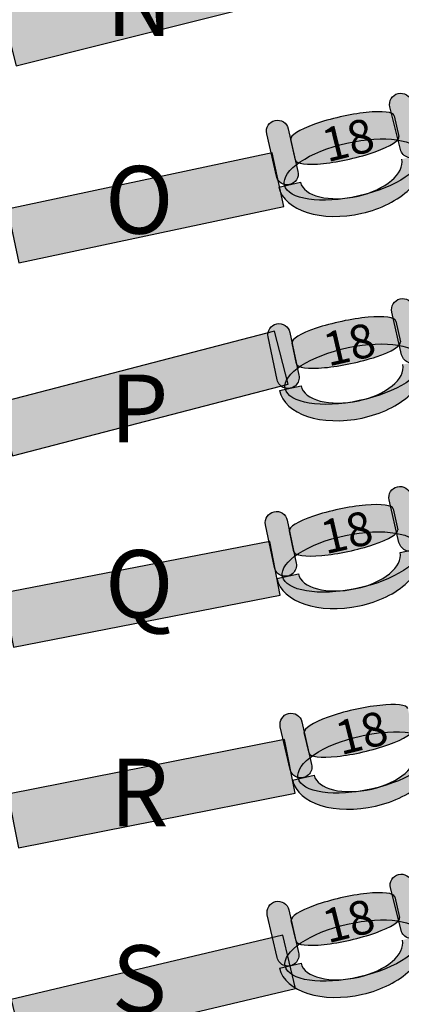
# Model space of a CAD drawing. Extents: x -153 to 3102, y -199 to 4741.
# Drawn here: x 1938 to 2112, y 525 to 974 of the extents above; entities that cross this region are included whole.
import ezdxf

# ---------------------------------------------------------------- set-up
doc = ezdxf.new("R2010")
doc.units = 0
doc.header["$LTSCALE"] = 29.7
doc.header["$MEASUREMENT"] = 0
doc.layers.get('0').update_dxf_attribs({"linetype": 'CONTINUOUS'})
for name, color, linetype in [('__X_NE_PAS_SUPPRIMER', 7, 'CONTINUOUS'), ('ASSISES_ET_MARCHES', 7, 'CONTINUOUS'), ('STRUCTURE_DE_BâTIMENT', 7, 'CONTINUOUS')]:
    doc.layers.add(name, color=color, linetype=linetype)
doc.styles.get("Standard").update_dxf_attribs({"font": 'txt.shx'})

msp = doc.modelspace()

# ---------------------------------------------------------------- hatches: boundary and pattern name
at = {"layer": 'ASSISES_ET_MARCHES'}
for color, points in [(30, [(1936.348311297035, 952.7463162976148), (2065.23540369709, 985.3597645065284), (2059.10271905012, 1009.595898253907), (1930.215626650065, 976.9824500449937)]), (251, [(2111.318500172883, 914.7266190596288), (2106.53173399315, 934.0690437666314, -0.999999999999999), (2116.310803733494, 936.4891188612171), (2121.097569913226, 917.1466941542147, -1.000000000000007)]), (251, [(2054.818332944757, 902.4575283028249), (2050.403773992191, 921.888282103432, -0.999999999999999), (2060.227500820751, 924.1201780794504), (2064.642059773317, 904.6894242788434, -1.000000000000007)]), (30, [(1937.521777081014, 863.0527639735291), (2058.132900533966, 888.6894496738471), (2052.935108263522, 913.1431396921927), (1932.32398481057, 887.5064539918747)]), (251, [(2111.860225102603, 821.1731523100003), (2107.377867056789, 840.5883780453505, -0.999999999999999), (2117.193743264995, 842.8545516298517), (2121.67610131081, 823.4393258945015, -1.000000000000007)]), (251, [(2055.17431365825, 809.7930412152982), (2051.06550433442, 829.2907387702892, -0.999999999999999), (2060.923076332483, 831.3680550083592), (2065.031885656312, 811.8703574533682, -1.000000000000007)]), (30, [(1934.681450352562, 775.0998769754477), (2060.190339149953, 807.7924937429501), (2053.888605193875, 831.9852230049997), (1928.379716396485, 799.2926062374975)]), (251, [(2110.640137501864, 735.6014730766601), (2106.157779456049, 755.0166988120103, -0.999999999999999), (2115.973655664256, 757.2828723965116), (2120.456013710071, 737.8676466611613, -1.000000000000007)]), (251, [(2053.95422605751, 724.2213619819581), (2049.84541673368, 743.719059536949, -0.999999999999999), (2059.702988731743, 745.796375775019), (2063.811798055573, 726.298678220028, -1.000000000000007)]), (30, [(1935.031248561323, 687.9727941346104), (2056.525383394226, 711.5888616218498), (2051.755158509812, 736.1295412080419), (1930.261023676909, 712.5134737208023)]), (251, [(2061.041556261769, 632.3056144386351), (2056.59309098718, 651.7286337895564, -0.999999999999999), (2066.412907461995, 653.9776719952966), (2070.861372736585, 634.5546526443752, -1.000000000000007)]), (30, [(1937.388944401635, 596.4688961790278), (2063.382150261589, 621.4162227360927), (2058.52629148109, 645.9401016198228), (1932.533085621136, 620.992775062758)]), (251, [(2111.580640818999, 558.9681246158317), (2106.76012304742, 578.3021653838497, -0.999999999999999), (2116.534954067682, 580.7393044802611), (2121.355471839261, 561.4052637122431, -1.000000000000007)]), (251, [(2055.101973237649, 546.6004412013755), (2050.65350796306, 566.0234605522968, -0.999999999999999), (2060.473324437875, 568.2724987580369), (2064.921789712464, 548.8494794071156, -1.000000000000007)]), (30, [(1939.77150543678, 503.1776240500728), (2063.477695350563, 532.4205281803255), (2057.726451920861, 556.7499999997531), (1934.020262007077, 527.5070958695005)])]:
    msp.add_hatch(color=color, dxfattribs=at).paths.add_polyline_path(points)
h = msp.add_hatch(color=251, dxfattribs=at)
edge = h.paths.add_edge_path()
edge.add_line((2063.472014208882, 909.8393990650699), (2061.324907533505, 919.2899243930045))
edge.add_ellipse((2084.901851922049, 924.646474735449), major_axis=(23.57694438854361, 5.356550342444424), ratio=0.2064037751884165, start_angle=0, end_angle=180.0000000000008, ccw=False)
edge.add_line((2108.478796310592, 930.0030250778933), (2110.625902985969, 920.5524997499588))
edge.add_ellipse((2087.048958597426, 915.1959494075143), major_axis=(23.57694438854361, 5.356550342444423), ratio=0.2064037751884165, start_angle=180, end_angle=360.0000000000008, ccw=False)
h = msp.add_hatch(color=251, dxfattribs=at)
edge = h.paths.add_edge_path()
edge.add_ellipse((2089.6038691562, 905.5419602715649), major_axis=(31.09209541239171, 7.063950764098547), ratio=0.3869641076769731, start_angle=0, end_angle=360.0000000000008)
h = msp.add_hatch(color=253, dxfattribs=at)
edge = h.paths.add_edge_path()
edge.add_ellipse((2089.334952149871, 905.1341112070073), major_axis=(32.41829853424723, 7.365256720861029), ratio=0.601604278074827, start_angle=269.99999999999966, end_angle=360.0000000000005, ccw=False)
edge.add_ellipse((2089.334952149871, 905.134111207007), major_axis=(33.40067121710358, 7.588446318462965), ratio=0.5839100346020201, start_angle=180.0000000000002, end_angle=269.99999999999983, ccw=False)
edge.add_line((2055.934280932767, 897.5456648885439), (2065.758007761327, 899.7775608645624))
edge.add_ellipse((2089.334952149871, 905.134111207007), major_axis=(23.57694438854371, 5.356550342444446), ratio=0.4963235294117211, start_angle=180.0000000000006, end_angle=269.9999999999998)
edge.add_ellipse((2089.334952149871, 905.134111207007), major_axis=(22.59457170568751, 5.133360744842546), ratio=0.5179028132991885, start_angle=269.9999999999998, end_angle=359.9999999999997)
edge.add_line((2111.929523855558, 910.2674719518494), (2121.753250684118, 912.4993679278685))
h = msp.add_hatch(color=251, dxfattribs=at)
edge = h.paths.add_edge_path()
edge.add_line((2063.94287672561, 817.0380751769356), (2061.944477333544, 826.5211599028661))
edge.add_ellipse((2085.602650128894, 831.5067188742339), major_axis=(23.6581727953499, 4.985558971367815), ratio=0.2064037751884166, start_angle=0, end_angle=180.0000000000008, ccw=False)
edge.add_line((2109.260822924244, 836.4922778456017), (2111.25922231631, 827.0091931196713))
edge.add_ellipse((2087.60104952096, 822.0236341483035), major_axis=(23.65817279534989, 4.985558971367813), ratio=0.2064037751884166, start_angle=180, end_angle=360.0000000000008, ccw=False)
h = msp.add_hatch(color=251, dxfattribs=at)
edge = h.paths.add_edge_path()
edge.add_ellipse((2090.004006616076, 812.3307052101859), major_axis=(31.19921537386748, 6.574705893491267), ratio=0.3869641076769731, start_angle=0, end_angle=360.0000000000008)
h = msp.add_hatch(color=253, dxfattribs=at)
edge = h.paths.add_edge_path()
edge.add_ellipse((2089.728716570698, 811.9271304257043), major_axis=(32.52998759360585, 6.855143585630691), ratio=0.601604278074827, start_angle=269.99999999999966, end_angle=360.0000000000005, ccw=False)
edge.add_ellipse((2089.728716570698, 811.9271304257038), major_axis=(33.51574479341249, 7.062875209437765), ratio=0.5839100346020201, start_angle=180.0000000000002, end_angle=269.99999999999983, ccw=False)
edge.add_line((2056.212971777285, 804.864255216266), (2066.070543775348, 806.941571454336))
edge.add_ellipse((2089.728716570698, 811.9271304257039), major_axis=(23.65817279534999, 4.985558971367834), ratio=0.4963235294117211, start_angle=180.0000000000006, end_angle=269.9999999999998)
edge.add_ellipse((2089.728716570698, 811.9271304257038), major_axis=(22.67241559554352, 4.777827347560795), ratio=0.5179028132991886, start_angle=269.9999999999998, end_angle=359.9999999999997)
edge.add_line((2112.401132166241, 816.7049577732646), (2122.258704164303, 818.7822740113351))
h = msp.add_hatch(color=251, dxfattribs=at)
edge = h.paths.add_edge_path()
edge.add_line((2062.72278912487, 731.4663959435956), (2060.724389732805, 740.9494806695259))
edge.add_ellipse((2084.382562528155, 745.9350396408937), major_axis=(23.6581727953499, 4.985558971367815), ratio=0.2064037751884166, start_angle=0, end_angle=180.0000000000008, ccw=False)
edge.add_line((2108.040735323505, 750.9205986122615), (2110.03913471557, 741.4375138863312))
edge.add_ellipse((2086.38096192022, 736.4519549149634), major_axis=(23.65817279534989, 4.985558971367813), ratio=0.2064037751884166, start_angle=180, end_angle=360.0000000000008, ccw=False)
h = msp.add_hatch(color=251, dxfattribs=at)
edge = h.paths.add_edge_path()
edge.add_ellipse((2088.783919015336, 726.7590259768458), major_axis=(31.19921537386748, 6.574705893491267), ratio=0.3869641076769731, start_angle=0, end_angle=360.0000000000008)
h = msp.add_hatch(color=253, dxfattribs=at)
edge = h.paths.add_edge_path()
edge.add_ellipse((2088.508628969958, 726.3554511923641), major_axis=(32.52998759360585, 6.855143585630691), ratio=0.601604278074827, start_angle=269.99999999999966, end_angle=360.0000000000005, ccw=False)
edge.add_ellipse((2088.508628969958, 726.3554511923636), major_axis=(33.51574479341249, 7.062875209437765), ratio=0.5839100346020201, start_angle=180.0000000000002, end_angle=269.99999999999983, ccw=False)
edge.add_line((2054.992884176546, 719.2925759829258), (2064.850456174609, 721.3698922209958))
edge.add_ellipse((2088.508628969958, 726.3554511923638), major_axis=(23.65817279534999, 4.985558971367834), ratio=0.4963235294117211, start_angle=180.0000000000006, end_angle=269.9999999999998)
edge.add_ellipse((2088.508628969958, 726.3554511923636), major_axis=(22.67241559554352, 4.777827347560795), ratio=0.5179028132991886, start_angle=269.9999999999998, end_angle=359.9999999999997)
edge.add_line((2111.181044565502, 731.1332785399245), (2121.038616563564, 733.210594777995))
h = msp.add_hatch(color=251, dxfattribs=at)
edge = h.paths.add_edge_path()
edge.add_line((2069.682340557152, 639.7025774730306), (2067.518742882078, 649.1493410008105))
edge.add_ellipse((2091.086302421634, 654.5470326945868), major_axis=(23.56755953955686, 5.397691693776307), ratio=0.2064037751884166, start_angle=0, end_angle=180.0000000000008, ccw=False)
edge.add_line((2114.653861961192, 659.944724388363), (2116.817459636266, 650.4979608605832))
edge.add_ellipse((2093.249900096709, 645.1002691668069), major_axis=(23.56755953955686, 5.397691693776304), ratio=0.2064037751884165, start_angle=180, end_angle=360.0000000000008, ccw=False)
h = msp.add_hatch(color=251, dxfattribs=at)
edge = h.paths.add_edge_path()
edge.add_ellipse((2095.821656145216, 635.4507538925907), major_axis=(31.07971914279043, 7.11820592116746), ratio=0.3869641076769732, start_angle=0, end_angle=360.0000000000008)
h = msp.add_hatch(color=253, dxfattribs=at)
edge = h.paths.add_edge_path()
edge.add_ellipse((2095.553451379012, 635.0424361007433), major_axis=(32.40539436689046, 7.421826078942368), ratio=0.6016042780748269, start_angle=269.99999999999966, end_angle=360.0000000000005, ccw=False)
edge.add_ellipse((2095.553451379012, 635.042436100743), major_axis=(33.38737601437236, 7.646729899516465), ratio=0.5839100346020202, start_angle=180.0000000000002, end_angle=269.99999999999983, ccw=False)
edge.add_line((2062.16607536464, 627.3957062012264), (2071.985891839455, 629.6447444069665))
edge.add_ellipse((2095.553451379012, 635.042436100743), major_axis=(23.56755953955697, 5.397691693776332), ratio=0.4963235294117211, start_angle=180.0000000000006, end_angle=269.9999999999998)
edge.add_ellipse((2095.553451379012, 635.042436100743), major_axis=(22.58557789207521, 5.172787873202267), ratio=0.5179028132991885, start_angle=269.9999999999998, end_angle=359.9999999999997)
edge.add_line((2118.139029271087, 640.2152239739451), (2127.958845745903, 642.4642621796859))
h = msp.add_hatch(color=251, dxfattribs=at)
edge = h.paths.add_edge_path()
edge.add_line((2063.742757533033, 553.9974042357709), (2061.579159857958, 563.4441677635509))
edge.add_ellipse((2085.146719397515, 568.8418594573271), major_axis=(23.56755953955686, 5.397691693776307), ratio=0.2064037751884166, start_angle=0, end_angle=180.0000000000008, ccw=False)
edge.add_line((2108.714278937071, 574.2395511511036), (2110.877876612146, 564.7927876233235))
edge.add_ellipse((2087.310317072589, 559.3950959295473), major_axis=(23.56755953955686, 5.397691693776304), ratio=0.2064037751884165, start_angle=180, end_angle=360.0000000000008, ccw=False)
h = msp.add_hatch(color=251, dxfattribs=at)
edge = h.paths.add_edge_path()
edge.add_ellipse((2089.882073121096, 549.7455806553311), major_axis=(31.07971914279043, 7.11820592116746), ratio=0.3869641076769732, start_angle=0, end_angle=360.0000000000008)
h = msp.add_hatch(color=253, dxfattribs=at)
edge = h.paths.add_edge_path()
edge.add_ellipse((2089.613868354892, 549.3372628634836), major_axis=(32.40539436689046, 7.421826078942368), ratio=0.6016042780748269, start_angle=269.99999999999966, end_angle=360.0000000000005, ccw=False)
edge.add_ellipse((2089.613868354892, 549.3372628634833), major_axis=(33.38737601437236, 7.646729899516465), ratio=0.5839100346020202, start_angle=180.0000000000002, end_angle=269.99999999999983, ccw=False)
edge.add_line((2056.22649234052, 541.6905329639668), (2066.046308815335, 543.9395711697068))
edge.add_ellipse((2089.613868354892, 549.3372628634834), major_axis=(23.56755953955697, 5.397691693776332), ratio=0.4963235294117211, start_angle=180.0000000000006, end_angle=269.9999999999998)
edge.add_ellipse((2089.613868354892, 549.3372628634833), major_axis=(22.58557789207521, 5.172787873202267), ratio=0.5179028132991885, start_angle=269.9999999999998, end_angle=359.9999999999997)
edge.add_line((2112.199446246967, 554.5100507366855), (2122.019262721783, 556.7590889424263))
at = {"layer": 'STRUCTURE_DE_BâTIMENT'}
msp.add_hatch(color=253, dxfattribs=at).paths.add_polyline_path([(3098.831036015414, 1446.772089482988, -0.4110038476119247), (1472.34373093044, -159.9314718808011), (1472.348480978318, -152.4314733849982), (1472.353231026197, -144.9314748891951, 0.4110038476119248), (3083.832045972259, 1446.946151786083), (3091.331540993836, 1446.859120634536)])

# ---------------------------------------------------------------- linework, layer by layer
at = {"color": 7, "linetype": 'Continuous'}
msp.add_ellipse((1475.867006537537, 1429.749999999748), major_axis=(8.839707012317465e-12, -1277.094972067039), ratio=0.9944444444444442, start_param=-2.17449914485264, end_param=2.174499144852649, dxfattribs=at)
at = {"layer": '__X_NE_PAS_SUPPRIMER', "linetype": 'Continuous'}
msp.add_ellipse((2457.216909788682, 1238.651264391764), major_axis=(-628.2571904027411, -924.866212053952), ratio=0.3296358337040495, start_param=0.5776196764029329, end_param=0.9711694850480381, dxfattribs=at)
at = {"layer": 'ASSISES_ET_MARCHES', "linetype": 'Continuous'}
for p, q in [((2108.478796310592, 930.0030250778933), (2110.625902985969, 920.5524997499588)), ((2063.472014208882, 909.8393990650699), (2061.324907533505, 919.2899243930045)), ((2055.934280932767, 897.5456648885439), (2065.758007761327, 899.7775608645624)), ((2109.260822924244, 836.4922778456017), (2111.25922231631, 827.0091931196713)), ((2063.94287672561, 817.0380751769356), (2061.944477333544, 826.5211599028661)), ((2056.212971777285, 804.864255216266), (2066.070543775348, 806.941571454336)), ((2108.040735323505, 750.9205986122615), (2110.03913471557, 741.4375138863312)), ((2062.72278912487, 731.4663959435956), (2060.724389732805, 740.9494806695259)), ((2111.181044565502, 731.1332785399245), (2121.038616563564, 733.210594777995)), ((2054.992884176546, 719.2925759829258), (2064.850456174609, 721.3698922209958)), ((2069.682340557152, 639.7025774730306), (2067.518742882078, 649.1493410008105)), ((2062.16607536464, 627.3957062012264), (2071.985891839455, 629.6447444069665)), ((2108.714278937071, 574.2395511511036), (2110.877876612146, 564.7927876233235)), ((2063.742757533033, 553.9974042357709), (2061.579159857958, 563.4441677635509)), ((2056.22649234052, 541.6905329639668), (2066.046308815335, 543.9395711697068))]:
    msp.add_line(p, q, dxfattribs=at)
for points in [[(1936.348311297035, 952.7463162976148), (2065.23540369709, 985.3597645065284), (2059.10271905012, 1009.595898253907), (1930.215626650065, 976.9824500449937)], [(1937.521777081014, 863.0527639735291), (2058.132900533966, 888.6894496738471), (2052.935108263522, 913.1431396921927), (1932.32398481057, 887.5064539918747)], [(1934.681450352562, 775.0998769754477), (2060.190339149953, 807.7924937429501), (2053.888605193875, 831.9852230049997), (1928.379716396485, 799.2926062374975)], [(1935.031248561323, 687.9727941346104), (2056.525383394226, 711.5888616218498), (2051.755158509812, 736.1295412080419), (1930.261023676909, 712.5134737208023)], [(1937.388944401635, 596.4688961790278), (2063.382150261589, 621.4162227360927), (2058.52629148109, 645.9401016198228), (1932.533085621136, 620.992775062758)], [(1939.77150543678, 503.1776240500728), (2063.477695350563, 532.4205281803255), (2057.726451920861, 556.7499999997531), (1934.020262007077, 527.5070958695005)]]:
    msp.add_lwpolyline(points, close=True, dxfattribs=at)
for points in [[(2111.318500172883, 914.7266190596288), (2106.53173399315, 934.0690437666314, -0.999999999999999), (2116.310803733494, 936.4891188612171), (2121.097569913226, 917.1466941542147, -1.000000000000007)], [(2054.818332944757, 902.4575283028249), (2050.403773992191, 921.888282103432, -0.999999999999999), (2060.227500820751, 924.1201780794504), (2064.642059773317, 904.6894242788434, -1.000000000000007)], [(2111.860225102603, 821.1731523100003), (2107.377867056789, 840.5883780453505, -0.999999999999999), (2117.193743264995, 842.8545516298517), (2121.67610131081, 823.4393258945015, -1.000000000000007)], [(2055.17431365825, 809.7930412152982), (2051.06550433442, 829.2907387702892, -0.999999999999999), (2060.923076332483, 831.3680550083592), (2065.031885656312, 811.8703574533682, -1.000000000000007)], [(2110.640137501864, 735.6014730766601), (2106.157779456049, 755.0166988120103, -0.999999999999999), (2115.973655664256, 757.2828723965116), (2120.456013710071, 737.8676466611613, -1.000000000000007)], [(2053.95422605751, 724.2213619819581), (2049.84541673368, 743.719059536949, -0.999999999999999), (2059.702988731743, 745.796375775019), (2063.811798055573, 726.298678220028, -1.000000000000007)], [(2061.041556261769, 632.3056144386351), (2056.59309098718, 651.7286337895564, -0.999999999999999), (2066.412907461995, 653.9776719952966), (2070.861372736585, 634.5546526443752, -1.000000000000007)], [(2111.580640818999, 558.9681246158317), (2106.76012304742, 578.3021653838497, -0.999999999999999), (2116.534954067682, 580.7393044802611), (2121.355471839261, 561.4052637122431, -1.000000000000007)], [(2055.101973237649, 546.6004412013755), (2050.65350796306, 566.0234605522968, -0.999999999999999), (2060.473324437875, 568.2724987580369), (2064.921789712464, 548.8494794071156, -1.000000000000007)]]:
    msp.add_lwpolyline(points, format="xyb", close=True, dxfattribs=at)
for centre, major_axis, ratio, start_param, end_param in [((2084.901851922049, 924.646474735449), (23.57694438854361, 5.356550342444424), 0.2064037751884165, -3.732308579842761e-16, 3.141592653589808), ((2087.048958597426, 915.1959494075143), (23.57694438854361, 5.356550342444423), 0.2064037751884166, 3.141592653589793, 6.2831853071796), ((2089.334952149871, 905.1341112070073), (32.41829853424723, 7.365256720861029), 0.601604278074827, -1.570796326794902, 8.550379655639838e-15), ((2089.334952149871, 905.134111207007), (22.59457170568751, 5.133360744842546), 0.5179028132991886, -1.570796326794899, -4.478770295811336e-15), ((2089.334952149871, 905.134111207007), (33.40067121710358, 7.588446318462965), 0.5839100346020202, -3.14159265358979, -1.5707963267949), ((2089.334952149871, 905.134111207007), (23.5769443885437, 5.356550342444444), 0.4963235294117211, -3.141592653589782, -1.570796326794901), ((2085.602650128894, 831.5067188742339), (23.65817279534988, 4.985558971367811), 0.2064037751884166, -3.732308579842761e-16, 3.141592653589808), ((2087.60104952096, 822.0236341483035), (23.65817279534988, 4.985558971367812), 0.2064037751884166, 3.141592653589793, 6.2831853071796), ((2089.728716570698, 811.9271304257038), (22.67241559554352, 4.777827347560795), 0.5179028132991885, -1.570796326794899, -4.478770295811336e-15), ((2089.728716570698, 811.9271304257043), (32.52998759360585, 6.855143585630691), 0.601604278074827, -1.570796326794902, 8.550379655639838e-15), ((2089.728716570698, 811.9271304257038), (33.51574479341247, 7.062875209437761), 0.5839100346020201, -3.14159265358979, -1.5707963267949), ((2089.728716570698, 811.9271304257039), (23.65817279534998, 4.985558971367833), 0.4963235294117211, -3.141592653589782, -1.570796326794901), ((2084.382562528155, 745.9350396408937), (23.65817279534988, 4.985558971367811), 0.2064037751884166, -3.732308579842761e-16, 3.141592653589808), ((2086.38096192022, 736.4519549149634), (23.65817279534988, 4.985558971367812), 0.2064037751884166, 3.141592653589793, 6.2831853071796), ((2088.508628969958, 726.3554511923641), (32.52998759360585, 6.855143585630691), 0.601604278074827, -1.570796326794902, 8.550379655639838e-15), ((2088.508628969958, 726.3554511923636), (22.67241559554352, 4.777827347560795), 0.5179028132991885, -1.570796326794899, -4.478770295811336e-15), ((2088.508628969958, 726.3554511923636), (33.51574479341247, 7.062875209437761), 0.5839100346020201, -3.14159265358979, -1.5707963267949), ((2088.508628969958, 726.3554511923638), (23.65817279534998, 4.985558971367833), 0.4963235294117211, -3.141592653589782, -1.570796326794901), ((2091.086302421634, 654.5470326945868), (23.56755953955686, 5.397691693776307), 0.2064037751884166, -3.732308579842761e-16, 3.141592653589808), ((2093.249900096709, 645.1002691668069), (23.56755953955686, 5.397691693776308), 0.2064037751884166, 3.141592653589793, 6.2831853071796), ((2095.553451379012, 635.0424361007433), (32.40539436689046, 7.421826078942368), 0.6016042780748269, -1.570796326794902, 8.550379655639838e-15), ((2095.553451379012, 635.042436100743), (22.58557789207521, 5.172787873202267), 0.5179028132991885, -1.570796326794899, -4.478770295811336e-15), ((2095.553451379012, 635.042436100743), (23.56755953955695, 5.397691693776329), 0.4963235294117211, -3.141592653589782, -1.570796326794901), ((2095.553451379012, 635.042436100743), (33.38737601437236, 7.646729899516465), 0.5839100346020202, -3.14159265358979, -1.5707963267949), ((2085.146719397515, 568.8418594573271), (23.56755953955686, 5.397691693776307), 0.2064037751884166, -3.732308579842761e-16, 3.141592653589808), ((2087.310317072589, 559.3950959295473), (23.56755953955686, 5.397691693776308), 0.2064037751884166, 3.141592653589793, 6.2831853071796), ((2089.613868354892, 549.3372628634836), (32.40539436689046, 7.421826078942368), 0.6016042780748269, -1.570796326794902, 8.550379655639838e-15), ((2089.613868354892, 549.3372628634833), (22.58557789207521, 5.172787873202267), 0.5179028132991885, -1.570796326794899, -4.478770295811336e-15), ((2089.613868354892, 549.3372628634834), (23.56755953955695, 5.397691693776329), 0.4963235294117211, -3.141592653589782, -1.570796326794901), ((2089.613868354892, 549.3372628634833), (33.38737601437236, 7.646729899516465), 0.5839100346020202, -3.14159265358979, -1.5707963267949)]:
    msp.add_ellipse(centre, major_axis=major_axis, ratio=ratio, start_param=start_param, end_param=end_param, dxfattribs=at)
for centre, major_axis in [((2089.6038691562, 905.5419602715649), (31.0920954123917, 7.063950764098545)), ((2090.004006616076, 812.3307052101859), (31.19921537386748, 6.574705893491267)), ((2088.783919015336, 726.7590259768458), (31.19921537386748, 6.574705893491267)), ((2095.821656145216, 635.4507538925907), (31.07971914279044, 7.118205921167464)), ((2089.882073121096, 549.7455806553311), (31.07971914279044, 7.118205921167464))]:
    msp.add_ellipse(centre, major_axis=major_axis, ratio=0.3869641076769731, dxfattribs=at)
at = {"layer": 'STRUCTURE_DE_BâTIMENT', "linetype": 'Continuous'}
msp.add_lwpolyline([(3098.831036015414, 1446.772089482988, -0.4110038476119247), (1472.34373093044, -159.9314718808011), (1472.348480978318, -152.4314733849982), (1472.353231026197, -144.9314748891951, 0.4110038476119248), (3083.832045972259, 1446.946151786083), (3091.331540993836, 1446.859120634536)], format="xyb", close=True, dxfattribs=at)
for points in [[(3091.331540993836, 1446.859120634536), (3098.831036015414, 1446.772089482988, -0.4110038476119247), (1472.34373093044, -159.9314718808011), (1472.348480978318, -152.4314733849982)], [(3091.331540993836, 1446.859120634536), (3083.832045972259, 1446.946151786083, -0.4110038476119248), (1472.353231026196, -144.9314748891953), (1472.348480978318, -152.4314733849982)]]:
    msp.add_lwpolyline(points, format="xyb", dxfattribs=at)

# ---------------------------------------------------------------- texts
at = {"layer": 'ASSISES_ET_MARCHES', "char_height": 30.82005935534835, "attachment_point": 5}
for s, insert, width in [('\\C7;\\fArial|b0|i0|;\\H30.820059355348;N', (1992.353231026203, 981.7499999997528), 90.00000000000004), ('\\C7;\\fArial|b0|i0|;\\H30.820059355348;O', (1992.353231026202, 891.749999999753), 100.0000000000001), ('\\C7;\\fArial|b0|i0|;\\H30.820059355348;P', (1992.353231026202, 796.749999999753), 129.9999999999999), ('\\C7;\\fArial|b0|i0|;\\H30.820059355348;Q', (1992.353231026201, 716.7499999997532), 120.0000000000002), ('\\C7;\\fArial|b0|i0|;\\H30.820059355348;R', (1992.353231026202, 621.7499999997532), 99.9999999999998), ('\\C7;\\fArial|b0|i0|;\\H30.820059355348;S', (1992.353231026202, 536.749999999753), 160)]:
    msp.add_mtext(s, dxfattribs=dict(at, insert=insert, width=width))
at = {"layer": 'ASSISES_ET_MARCHES', "char_height": 15.40967697277665, "width": 90.4000000000075, "attachment_point": 5}
for insert, rotation in [((2087.375211191976, 919.0647688701351), 13.900000000000029), ((2087.988030641459, 825.886851771242), 13.000000000000023), ((2086.767943040719, 740.315172537902), 13.000000000000023), ((2093.569399833998, 648.969652154788), 14.000000000000034), ((2087.629816809878, 563.2644789175284), 14.000000000000034)]:
    msp.add_mtext('\\C254;\\fArial|b0|i0|;\\H15.409676972777;18', dxfattribs=dict(at, insert=insert, rotation=rotation))

doc.saveas('drawing.dxf')
